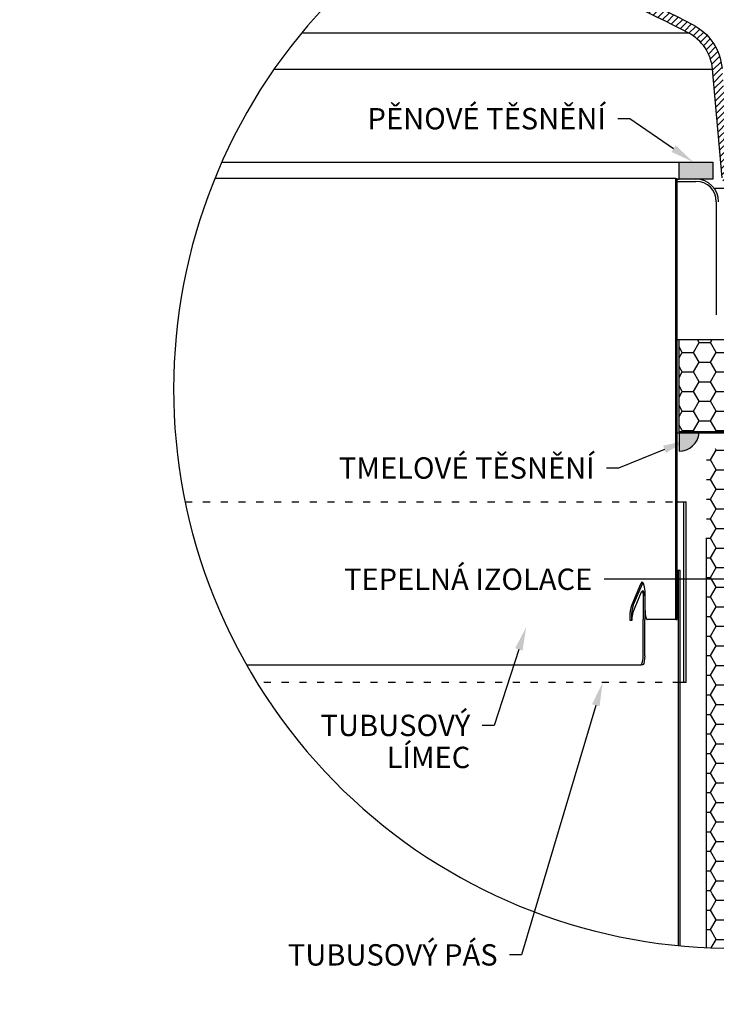
# Model space of a CAD drawing. Units: millimetres. Extents: x -281 to 5900, y -16195 to -13225.
# Drawn here: x 1756 to 2343, y -14490 to -13660 of the extents above; entities that cross this region are included whole.
import ezdxf
from ezdxf import colors
from ezdxf.entities.mleader import LeaderData, LeaderLine
from ezdxf.math import Vec2, Vec3

# ---------------------------------------------------------------- set-up
doc = ezdxf.new("R2010")
doc.units = ezdxf.units.MM
doc.linetypes.add('ACAD_ISO03W100', pattern=[30, 12, -18])
doc.layers.add('03-koty', color=25, linetype='Continuous')
doc.layers.add('Konstrukce strechy', color=252, linetype='Continuous')
doc.styles.add('Koty', font='romans.shx', dxfattribs={"width": 0.8, "height": 90})
pattern_1 = [(0, (0, 0), (14.2875, 8.24889), [9.524999999999999, -19.05]), (120, (0, 0), (-14.28749829302342, 8.248892956570172), [9.524999999999997, -19.04999999999999]), (59.99999999999999, (0, 0), (1.706976584081588e-06, 16.49778295657017), [-19.05, 9.524999999999999])]

msp = doc.modelspace()

# ---------------------------------------------------------------- hatches: boundary and pattern name
at = {"layer": 'Konstrukce strechy'}
h = msp.add_hatch(dxfattribs=at)
h.set_pattern_fill('ZEM_OBECNE', color=256, scale=2)
h.set_pattern_definition([(45, (0, 0), (-2.82842712474619, 2.82842712474619), [])])
edge = h.paths.add_edge_path()
edge.add_arc((2357.272889775886, -13971.56314843753), 471.4915954912431, 121.2780490844667, 122.489417207508)
edge.add_arc((1225.093356660298, -15806.32009034724), 2399.241575090604, 62.85905541708172, 68.51037526945322, ccw=False)
edge.add_arc((2302.186338444379, -13705.19974290617), 38.13251241699582, 5.000021510841407, 62.85905541679921, ccw=False)
edge.add_line((2340.173743891377, -13701.87626120183), (2348.185329118125, -13793.44870339965))
edge.add_arc((2357.686776079259, -13792.6722689369), 9.533118316147231, 184.6716873530139, 275.0012645282372)
edge.add_arc((2358.933307852094, -13806.91747085594), 4.766518713770814, 4.9999933974905275, 95.00032204762982, ccw=False)
edge.add_line((2363.681688570963, -13806.5020419243), (2368.774361598153, -13864.71163824325))
edge.add_arc((2383.729945440624, -13863.40319593717), 15.01271159174881, 184.9999933977089, 270)
edge.add_line((2383.729945440624, -13878.41590752891), (2399.133147885172, -13878.41590752891))
edge.add_arc((2399.13314788523, -13887.94901625968), 9.5331087307666, 5.000031708619815, 90.00000000034981, ccw=False)
edge.add_line((2408.629979799349, -13887.11814583182), (2411.039134756509, -13914.65473748379))
edge.add_arc((2426.00601644985, -13913.34529666098), 15.02405347737877, 185.000031708376, 248.8753451292709)
edge.add_line((2420.591374127507, -13927.35971179013), (2420.591374127507, -13917.80720440388))
edge.add_arc((2426.005958151443, -13913.34523608776), 7.016187098845788, 185.0000533174805, 219.4907351987139, ccw=False)
edge.add_line((2419.016470331779, -13913.9567435898), (2416.607309043255, -13886.42019918336))
edge.add_arc((2399.133130156282, -13887.94900812567), 17.54092883961592, 5.00005331729197, 89.99992315333712)
edge.add_line((2399.133153682655, -13870.40807928607), (2383.729918610617, -13870.40805862683))
edge.add_arc((2383.729928005741, -13863.40316485092), 7.004893775924265, 184.9999933981462, 269.9999231535886, ccw=False)
edge.add_line((2376.751689895136, -13864.01368076677), (2371.658997680373, -13805.80386509673))
edge.add_arc((2358.928898725389, -13806.86277455046), 12.77406390445405, 4.755005420826598, 95.00186415544412)
edge.add_arc((2357.682177974049, -13792.61786744119), 1.525295912869359, 184.9999806199451, 275.0013346586838, ccw=False)
edge.add_line((2356.162686227668, -13792.75080522542), (2348.15116851552, -13701.17838195743))
edge.add_arc((2302.186451043606, -13705.19975798993), 46.14029385980365, 4.999980617357939, 62.85920459521884)
edge.add_arc((1225.093356660182, -15806.33380115698), 2407.261595556088, 62.85920459512676, 68.36894769610116)
edge = h.paths.add_edge_path()
edge.add_arc((91.2534692224217, -13806.91752265304), 12.77438989579337, 78.14233097932961, 89.99999999947785)
edge.add_line((91.25346922253811, -13794.14313275724), (92.50454259159596, -13794.14313275724))
edge.add_arc((92.50454259165417, -13792.61784182951), 1.525290927738284, 269.9999999978135, 355.0000193809724)
edge.add_line((94.02402937187435, -13792.75077917924), (93.87836608659563, -13794.41572463587))
h = msp.add_hatch(color=256, dxfattribs=at)
h.dxf.hatch_style = 1
h.paths.add_polyline_path([(2311.868874854954, -13780.18665226254), (2340.46823295307, -13780.18665226254), (2340.46823295307, -13794.52445114214), (2311.868874854954, -13794.52445114214)])
h = msp.add_hatch(dxfattribs=at)
h.set_pattern_fill('HONEY', color=256, scale=3)
h.set_pattern_definition(pattern_1)
h.paths.add_polyline_path([(2494.752162136218, -13930.65734557874), (2494.98097060233, -13930.65734557874), (2517.822310405398, -13930.65734557874), (2594.049130589548, -13930.71902016611), (2594.049130589541, -14007.68499539451), (2311.868874906642, -14007.68499539451), (2311.868874906642, -13929.89477000219), (2426.266307299105, -13929.89477000219), (2426.266307299105, -13930.65734557874), (2438.603133042096, -13930.76169712941), (2471.948986905241, -13930.65734557874), (2472.177795371354, -13930.65734557874), (2472.177795371354, -13979.0856372964), (2473.199514208907, -13982.89887311172), (2493.730443298664, -13982.89887311172), (2494.752162136218, -13979.0856372964)])
h = msp.add_hatch(color=256, dxfattribs=at)
h.dxf.hatch_style = 1
edge = h.paths.add_edge_path()
edge.add_arc((2311.878712676546, -14007.01085333068), 17.00048410063355, 269.96684413779417, 297.32281868183355, ccw=False)
edge.add_line((2311.868874854721, -14024.01133458487), (2311.868874854721, -14008.44766045425))
edge.add_line((2311.868874854721, -14008.44766045422), (2328.818385270621, -14008.44766045422))
edge.add_arc((2311.878728579577, -14007.01084874875), 17.00048224849621, 332.82186534030234, 355.15180999616524, ccw=False)
edge.add_arc((2311.878798480924, -14007.01091528453), 17.00038967425477, 297.3226576018891, 332.82195721913087, ccw=False)
h = msp.add_hatch(dxfattribs=at)
h.set_pattern_fill('HONEY', color=256, scale=3)
h.set_pattern_definition(pattern_1)
h.paths.add_polyline_path([(2485.093356660414, -14022.02279427423), (2365.093356660422, -14022.02279427411), (2335.0933566085, -14022.02279427411), (2335.093356608493, -14397.02279427423), (2485.093356660414, -14397.02279427423)])
h = msp.add_hatch(dxfattribs=at)
h.set_pattern_fill('HONEY', color=256, scale=3)
h.set_pattern_definition(pattern_1)
edge = h.paths.add_edge_path()
edge.add_line((2485.093356660414, -14397.02279427423), (2335.093356608377, -14397.02279427418))
edge.add_line((2335.093356608493, -14397.02279427423), (2335.093356608493, -14442.53277882162))
edge.add_arc((2357.272890060056, -13971.56314825641), 471.4915954912076, 267.3037423732616, 285.7296194935748)
edge.add_line((2485.093356660414, -14425.39819861828), (2485.093356660414, -14397.02279427429))

# ---------------------------------------------------------------- linework, layer by layer
for p, q in [((1993.781464999738, -13671.26611442767), (2319.581664289894, -13671.26611442418)), ((1970.525805301171, -13701.87626120183), (2340.173743891377, -13701.87626120183)), ((1926.367608820925, -13780.18665226254), (2311.868874906642, -13780.18665226254)), ((2309.11404602843, -13794.14316335387), (1920.435994210093, -13794.14316335387)), ((2309.11404602843, -14165.93472914656), (2309.11404602843, -13794.14316335387)), ((2309.11404602843, -13794.14316335387), (2310.410478198282, -13794.14316335387)), ((2310.410478198282, -14165.93472914656), (2310.410478198282, -13794.14316335387)), ((2310.410478198282, -13794.52445114214), (2311.868874906642, -13794.52445114214)), ((2310.410478198282, -13796.43106904983), (2315.682110722024, -13796.43106904983)), ((2315.682110722024, -13796.43106904983), (2326.1685539557, -13796.43106904983)), ((2341.421497216994, -13802.15092277279), (2357.682199941097, -13802.15092277279)), ((2343.328115124568, -13813.59071970198), (2343.328115124568, -13908.92188353472)), ((2310.410478198282, -13929.89477000219), (2311.868874906642, -13929.89477000219)), ((2311.868874906642, -13929.89477000219), (2591.4519350923, -13929.89473757866)), ((2311.868874906642, -14007.68499539451), (2311.868874906642, -13929.89477000219)), ((2309.189569824222, -14008.44766045422), (2594.049130589548, -14008.44766045422)), ((2311.868874906642, -14007.68499539451), (2311.868844645061, -14024.01133456722)), ((2594.049130589548, -14007.68499539451), (2311.868874906642, -14007.68499539451)), ((2310.410478198282, -14066.52880223511), (2317.817537095711, -14066.52880223505)), ((2315.910919188136, -14219.05872700569), (2315.910919188136, -14066.52880223505)), ((2317.817537095711, -14219.05872700569), (2317.817537095711, -14066.52880223505)), ((2335.093356608493, -14397.02279427423), (2335.093356608493, -14097.02279427423)), ((2310.410478198282, -14124.21919640854), (2312.73480354467, -14124.21919640854)), ((2311.438281891715, -14440.82162001043), (2311.438281891715, -14124.21919640854)), ((2312.73480354467, -14440.94644948091), (2312.73480354467, -14124.21919640854)), ((2279.486794754244, -14135.93965730102), (2271.98568904501, -14153.55227176085)), ((2280.746896757126, -14135.93965730102), (2273.246238463638, -14153.55227176085)), ((2272.969019602366, -14160.157024554), (2280.365698451955, -14142.54436535268)), ((2282.05458181406, -14142.07699475469), (2280.930516222339, -14142.07699475469)), ((2281.6596250933, -14145.84674174929), (2281.6596250933, -14165.93472914656)), ((2282.919816579051, -14145.84674174929), (2282.919816579051, -14165.93472914656)), ((2283.339224197982, -14158.30825751586), (2283.339224197982, -14145.84674174929)), ((2270.486219561739, -14163.4594009506), (2270.486219561739, -14166.31606167639)), ((2270.486219561739, -14166.31606167639), (2272.478920279151, -14166.31606167639)), ((2271.746947946805, -14163.4594009506), (2271.746947946805, -14166.31606167639)), ((2271.747484845888, -14163.45022892564), (2271.747484845888, -14165.33058352287)), ((2272.478920279151, -14166.31606167639), (2272.478920279151, -14163.4594009506)), ((2281.658461812032, -14196.44070515237), (2281.658461812032, -14165.93472914656)), ((2282.922232624922, -14196.44070515237), (2282.922232624922, -14165.93472914656)), ((2309.11404602843, -14165.93472914656), (2284.966565131523, -14165.93472914656)), ((2309.11404602843, -14165.93472914656), (2310.410478198282, -14165.93472914656)), ((1947.094659857183, -14204.06722152462), (2279.926783501949, -14204.06722152462)), ((2281.190554315071, -14204.06722152462), (2279.926783501949, -14204.06722152462)), ((2317.817537095711, -14219.05872700569), (2312.734803544903, -14219.05872700569)), ((2335.093356610938, -14442.53277882175), (2335.093356608493, -14397.02279427423))]:
    msp.add_line(p, q)
at = {"linetype": 'ACAD_ISO03W100', "ltscale": 0.5}
for p, q in [((1895.444080669513, -14066.52880223505), (2310.410478198282, -14066.52880223505)), ((2312.73480354467, -14219.05872700569), (1955.962208519886, -14219.05872700569))]:
    msp.add_line(p, q, dxfattribs=at)
for points in [[(2112.478358694374, -13568.59917712223, -0.02404542211938953), (2323.234667352248, -13664.14005380574, -0.2579623540849302), (2348.15116851552, -13701.17838195731)], [(2348.185328806132, -13793.44869983414), (2340.173743891377, -13701.87626120183, 0.2579614695533337), (2319.581664289894, -13671.26611442418, 0.0246635336617826), (2104.014092639693, -13573.86438518571)]]:
    msp.add_lwpolyline(points, format="xyb")
msp.add_lwpolyline([(2311.868874906642, -13780.18665226254), (2340.468233004758, -13780.18665226254), (2340.468233004758, -13794.52445114214), (2311.868874906642, -13794.52445114214)], close=True)
for points in [[(2283.339224197982, -14145.84674174929), (2283.199183036653, -14142.06057459293), (2282.793018926946, -14138.7012421585), (2282.160999295847, -14136.14712403117), (2281.367909958433, -14134.68631127752), (2280.498849409247, -14134.48385560491), (2279.651264821026, -14135.56257522184), (2279.486794754244, -14135.93965730102)], [(2281.462737316579, -14134.86097636), (2280.911456307011, -14135.56261996339), (2280.746896757126, -14135.93965730102)], [(2280.365698451955, -14142.54436535268), (2280.639695919199, -14142.09945503037), (2280.930516222339, -14142.07699475469), (2281.205229554871, -14142.47953479582), (2281.433322155695, -14143.26179666982), (2281.589738737173, -14144.3354604876), (2281.65747749697, -14145.57950026142), (2281.6596250933, -14145.84674174929)], [(2283.339224197982, -14158.30825751586), (2283.432286694959, -14160.83230929801), (2283.700109823454, -14163.07175985732), (2284.110121709375, -14164.77435613688), (2284.613375058711, -14165.74833570301), (2284.966565131523, -14165.93472914656)], [(2282.922232624922, -14196.44070515237), (2282.826038217019, -14198.96511486716), (2282.547298141602, -14201.20492335906), (2282.115004946325, -14202.90760912184), (2281.575242463579, -14203.88118601371), (2281.190554315071, -14204.06722152462)]]:
    msp.add_lwpolyline(points)
for centre, radius, start, end in [((2357.272890060289, -13971.56314825641), 471.4915954912431, 121.2780491254066, 296.832065856857), ((2326.168522171058, -13813.5906941221), 19.06623663222208, 0, 90), ((2326.168522171058, -13813.5906941221), 17.15961296899993, 0, 90), ((2311.87872633183, -14007.01085333848), 17.000484100643, 269.9666963025566, 355.1518260497644), ((2275.477355449773, -14145.57077189537), 7.447575915938461, 357.8764192807952, 27.97691252743219), ((2297.302220985373, -14162.45103285836), 26.83495367176899, 160.6334248595167, 182.1534913656591), ((2298.563540775176, -14162.45066502873), 26.83555848277502, 160.6347111956529, 182.1542287050187), ((2281.719960205337, -14163.14329034826), 9.24644498323338, 161.157749971912, 181.9591673720475), ((2265.499476114834, -14196.78149847165), 16.16257896648446, 333.2064369448194, 1.208189983861938)]:
    msp.add_arc(centre, radius, start, end)

# ---------------------------------------------------------------- leaders
at = {"layer": '03-koty'}
ml = msp.add_multileader_mtext('Standard', dxfattribs=at)
ml.set_content('BEDNA Z OSB DESEK 15mm\\PVNITŘNÍ ROZMĚR 850x850mm\\PPŘEIZOLOVANÁ HYDROIZOLAČNÍ VRSTVOU A UKONČENA cca100mm NAD KAČÍREK', color=256, style='Koty')
ml.set_leader_properties(color=256)
ml.build(insert=Vec2(0, 0))
ml.multileader.update_dxf_attribs({"dogleg_length": 1, "arrow_head_size": 20, "scale": 10})
ctx = ml.context
ctx.base_point, ctx.scale, ctx.char_height, ctx.arrow_head_size, ctx.landing_gap_size, ctx.plane_origin = Vec3(1259.134001698825, -13554.54018035475), 10, 18, 20, 10, Vec3(2937.690588450107, -14262.10456517945)
notes = []
notes.append((ctx, [(1, (1, 1, 0), (1249.134001698825, -13554.54018035475), (1, 0), 10, [(1, [(1206.352840552211, -13851.94881232735)], 0, [])])]))
ctx.mtext.insert, ctx.mtext.width, ctx.mtext.line_spacing_factor, ctx.mtext.flow_direction = Vec3(1269.134001698825, -13545.54018035475), 463.0427139963866, 0.9, 5
ml = msp.add_multileader_mtext('Standard', dxfattribs=at)
ml.set_content('PĚNOVÉ TĚSNĚNÍ', color=256, style='Koty')
ml.set_leader_properties(color=256)
ml.build(insert=Vec2(0, 0))
ml.multileader.update_dxf_attribs({"dogleg_length": 1, "arrow_head_size": 20, "scale": 10})
ctx = ml.context
ctx.base_point, ctx.scale, ctx.char_height, ctx.arrow_head_size, ctx.landing_gap_size, ctx.plane_origin = Vec3(2060.612340176301, -13743.61742022021), 10, 18, 20, 10, Vec3(2101.156070049932, -13451.67953342132)
ctx.text_align_type = 2
notes.append((ctx, [(0, (1, 1, 0), (2270.269483033444, -13743.61742022021), (-1, 0), 10, [(1, [(2323.871316493103, -13780.18665226254)], 0, [])])]))
ctx.mtext.insert, ctx.mtext.alignment, ctx.mtext.line_spacing_factor, ctx.mtext.flow_direction = Vec3(2250.269483033444, -13734.61742022021), 3, 0.9, 5
ml = msp.add_multileader_mtext('Standard', dxfattribs=at)
ml.set_content('TMELOVÉ TĚSNĚNÍ', color=256, style='Koty')
ml.set_leader_properties(color=256)
ml.build(insert=Vec2(0, 0))
ml.multileader.update_dxf_attribs({"dogleg_length": 1, "arrow_head_size": 20, "scale": 10})
ctx = ml.context
ctx.base_point, ctx.scale, ctx.char_height, ctx.arrow_head_size, ctx.landing_gap_size, ctx.plane_origin = Vec3(2039.496621415604, -14038.12912107431), 10, 18, 20, 10, Vec3(2474.443308275157, -14011.5159848299)
ctx.text_align_type = 2
notes.append((ctx, [(0, (1, 1, 0), (2260.81090712989, -14038.12912107431), (-1, 0), 10, [(1, [(2318.216397945616, -14014.88895912479)], 0, [])])]))
ctx.mtext.insert, ctx.mtext.alignment, ctx.mtext.line_spacing_factor, ctx.mtext.flow_direction = Vec3(2240.81090712989, -14029.12912107431), 3, 0.9, 5
ml = msp.add_multileader_mtext('Standard', dxfattribs=at)
ml.set_content('TEPELNÁ IZOLACE', color=256, style='Koty')
ml.set_leader_properties(color=256)
ml.build(insert=Vec2(0, 0))
ml.multileader.update_dxf_attribs({"dogleg_length": 1, "arrow_head_size": 20, "scale": 10})
ctx = ml.context
ctx.base_point, ctx.scale, ctx.char_height, ctx.arrow_head_size, ctx.landing_gap_size, ctx.plane_origin = Vec3(2040.158727567751, -14131.89761668146), 10, 18, 20, 10, Vec3(2474.443308275157, -14090.52188746341)
ctx.text_align_type = 2
notes.append((ctx, [(0, (1, 1, 0), (2258.73015613918, -14131.89761668146), (-1, 0), 10, [(1, [(2386.688290500104, -14131.89761668146)], 0, [])])]))
ctx.mtext.insert, ctx.mtext.alignment, ctx.mtext.line_spacing_factor, ctx.mtext.flow_direction = Vec3(2238.73015613918, -14122.89761668146), 3, 0.9, 5
ml = msp.add_multileader_mtext('Standard', dxfattribs=at)
ml.set_content('TUBUSOVÝ\\PLÍMEC', color=256, style='Koty')
ml.set_leader_properties(color=256)
ml.build(insert=Vec2(0, 0))
ml.multileader.update_dxf_attribs({"dogleg_length": 1, "arrow_head_size": 20, "scale": 10})
ctx = ml.context
ctx.base_point, ctx.scale, ctx.char_height, ctx.arrow_head_size, ctx.landing_gap_size, ctx.plane_origin = Vec3(2018.22292012879, -14255.14195492183), 10, 18, 20, 10, Vec3(2397.266021618641, -14246.13676104468)
ctx.text_align_type = 2
notes.append((ctx, [(0, (1, 1, 0), (2155.880062985932, -14255.14195492183), (-1, 0), 10, [(1, [(2183.053498141817, -14172.12234236022)], 0, [])])]))
ctx.mtext.insert, ctx.mtext.alignment, ctx.mtext.line_spacing_factor, ctx.mtext.flow_direction = Vec3(2135.880062985932, -14246.14195492183), 3, 0.9, 5
ml = msp.add_multileader_mtext('Standard', dxfattribs=at)
ml.set_content('TUBUSOVÝ PÁS', color=256, style='Koty')
ml.set_leader_properties(color=256)
ml.build(insert=Vec2(0, 0))
ml.multileader.update_dxf_attribs({"dogleg_length": 1, "arrow_head_size": 20, "scale": 10})
ctx = ml.context
ctx.base_point, ctx.scale, ctx.char_height, ctx.arrow_head_size, ctx.landing_gap_size, ctx.plane_origin = Vec3(1987.796866333699, -14448.61454845526), 10, 18, 20, 10, Vec3(2501.596679216738, -14309.23800936383)
ctx.text_align_type = 2
notes.append((ctx, [(0, (1, 1, 0), (2178.939723476557, -14448.61454845526), (-1, 0), 10, [(1, [(2247.448959659283, -14219.05872700569)], 0, [])])]))
ctx.mtext.insert, ctx.mtext.alignment, ctx.mtext.line_spacing_factor, ctx.mtext.flow_direction = Vec3(2158.939723476557, -14439.61454845526), 3, 0.9, 5
for ctx, leaders in notes:
    for number, flags, end, landing, length, lines in leaders:
        leader = LeaderData()
        leader.index, (leader.has_last_leader_line, leader.has_dogleg_vector, leader.attachment_direction) = number, flags
        leader.last_leader_point, leader.dogleg_vector, leader.dogleg_length = Vec3(end), Vec3(landing), length
        for number, points, colour, breaks in lines:
            line = LeaderLine()
            line.index, line.vertices, line.color, line.breaks = number, Vec3.list(points), colors.encode_raw_color(colour), breaks
            leader.lines.append(line)
        ctx.leaders.append(leader)

doc.saveas('drawing.dxf')
